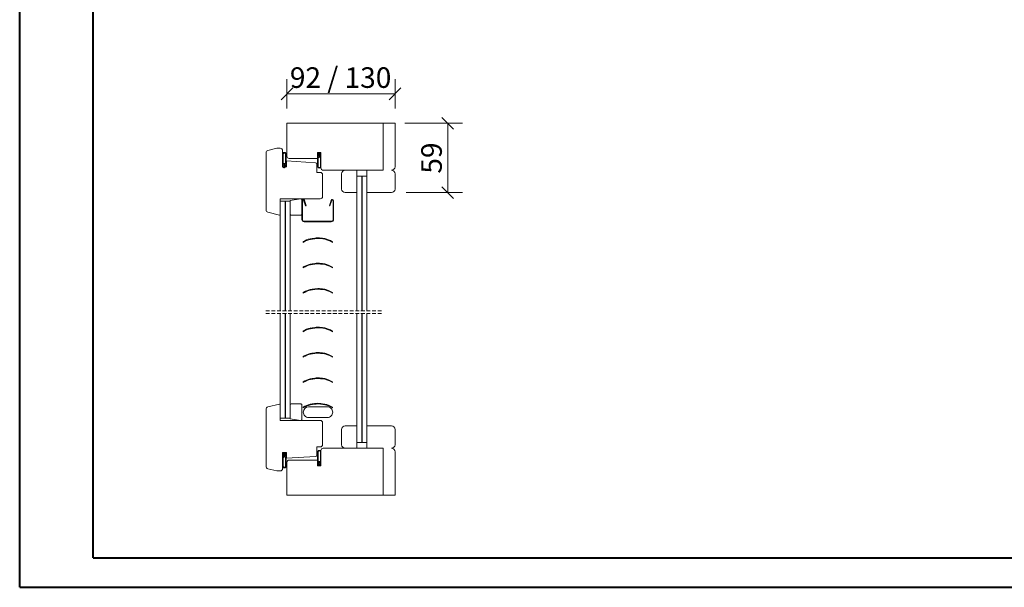
# Model space of a CAD drawing. Units: millimetres. Extents: x 0 to 1205, y 0 to 841.
# Drawn here: x 0 to 335, y 0 to 193 of the extents above; entities that cross this region are included whole.
import ezdxf

# ---------------------------------------------------------------- set-up
doc = ezdxf.new("R2010")
doc.units = ezdxf.units.MM
doc.linetypes.add('HIDDEN', pattern=[1.905, 1.27, -0.635])
doc.styles.add('SLDTEXTSTYLE0', font='TXT', dxfattribs={"width": 0.605})
doc.dimstyles.new('SLDDIMSTYLE0', dxfattribs={"dimtxt": 7, "dimasz": 4, "dimexe": 0, "dimexo": 0.0625, "dimgap": 1.75, "dimtad": 1, "dimdec": 6, "dimlfac": 2.5, "dimrnd": 1e-09, "dimzin": 12, "dimdsep": 46, "dimtxsty": 'SLDTEXTSTYLE0', "dimblk1": 'OBLIQUE', "dimblk2": 'OBLIQUE', "dimsah": 1, "dimcen": 0.09, "dimadec": 0, "dimazin": 3, "dimtfac": 1, "dimtdec": 3, "dimtofl": 0, "dimtmove": 0, "dimatfit": 3, "dimldrblk": 'OBLIQUE', "dimfxl": 1, "dimfrac": 2, "dimtolj": 1, "dimtzin": 12, "dimarcsym": 0})
doc.dimstyles.new('SLDDIMSTYLE1', dxfattribs={"dimtxt": 7, "dimasz": 4, "dimexe": 0, "dimexo": 0.0625, "dimgap": 1.75, "dimtad": 1, "dimdec": 3, "dimlfac": 2.5, "dimrnd": 1e-09, "dimzin": 12, "dimdsep": 46, "dimtxsty": 'SLDTEXTSTYLE0', "dimblk1": 'OBLIQUE', "dimblk2": 'OBLIQUE', "dimsah": 1, "dimcen": 0.09, "dimadec": 0, "dimazin": 3, "dimtfac": 1, "dimtdec": 3, "dimtofl": 0, "dimtmove": 0, "dimatfit": 3, "dimldrblk": 'OBLIQUE', "dimfxl": 1, "dimfrac": 2, "dimtolj": 1, "dimtzin": 12, "dimarcsym": 0})

# ---------------------------------------------------------------- blocks, each defined once
blk = doc.blocks.new('SW_BROKEN_VIEW_4')
at = {"color": 0, "linetype": 'Continuous'}
for p, q in [((0, 46.77), (0, 1)), ((-26.1, 38.25), (-26.1, 1)), ((-26.1, 0), (-26.1, -35.5)), ((0, 0), (0, -43.78))]:
    blk.add_line(p, q, dxfattribs=at)
blk = doc.blocks.new('_OBLIQUE')
at = {"color": 0, "linetype": 'ByBlock', "lineweight": -2}
blk.add_line((-0.5, -0.5), (0.5, 0.5), dxfattribs=at)
blk = doc.blocks.new('_D_36')
at = {"color": 7, "linetype": 'Continuous', "lineweight": 0}
for p, q in [((131.2, 158.06), (150.75, 158.06)), ((145.75, 158.06), (145.75, 134.46)), ((131.61, 134.46), (150.75, 134.46))]:
    blk.add_line(p, q, dxfattribs=at)
at = {"color": 7, "linetype": 'Continuous', "lineweight": 0, "xscale": 4, "yscale": 4}
for p, rotation in [((145.75, 158.06, 553.07), 90.0000000000004), ((145.75, 134.46, 553.07), 270.0000000000004)]:
    blk.add_blockref('_OBLIQUE', p, dxfattribs=dict(at, rotation=rotation))
at = {"color": 7, "linetype": 'Continuous', "lineweight": 0, "insert": (136.73, 140.91), "char_height": 7, "attachment_point": 1, "rotation": 90, "style": 'SLDTEXTSTYLE0'}
blk.add_mtext('59', dxfattribs=at)
blk = doc.blocks.new('_D_37')
at = {"color": 7, "linetype": 'Continuous', "lineweight": 0}
for p, q in [((91.01, 163.06), (91.01, 173.06)), ((127.81, 163.06), (127.81, 173.06)), ((91.01, 168.06), (127.81, 168.06))]:
    blk.add_line(p, q, dxfattribs=at)
at = {"color": 7, "linetype": 'Continuous', "lineweight": 0, "xscale": 4, "yscale": 4, "rotation": 180.0000000000004}
blk.add_blockref('_OBLIQUE', (91.01, 168.06, 553.07), dxfattribs=at)
at = {"color": 7, "linetype": 'Continuous', "lineweight": 0, "xscale": 4, "yscale": 4}
blk.add_blockref('_OBLIQUE', (127.81, 168.06, 553.07), dxfattribs=at)
at = {"color": 7, "linetype": 'Continuous', "lineweight": 0, "insert": (92.03, 177.08), "char_height": 7, "attachment_point": 1, "style": 'SLDTEXTSTYLE0'}
blk.add_mtext('92 / 130', dxfattribs=at)
blk = doc.blocks.new('SW_HATCH_3')
at = {"color": 0, "linetype": 'Continuous', "lineweight": 0}
for p, q in [((-11.86, 1.61), (-12.06, 1.41)), ((-11.01, 2.46), (-11.16, 2.31)), ((0, 0), (-0.2, -0.2)), ((0.94, 0.94), (0.78, 0.78)), ((-11.2, -2.22), (-11.56, -2.58)), ((-5.3, -14.28), (-5.5, -14.48)), ((-4.66, -13.64), (-4.82, -13.8)), ((-5.3, -18.77), (-5.5, -18.97)), ((5.3, -17.15), (5.1, -17.35)), ((-2.8, -20.77), (-3, -20.97)), ((1.69, -20.77), (1.49, -20.97)), ((0.49, -26.45), (0.29, -26.65)), ((4.12, -27.31), (3.96, -27.47)), ((-4.74, -36.17), (-5.06, -36.49)), ((0.82, -35.11), (0.62, -35.3)), ((4.35, -36.06), (4.19, -36.22)), ((-4.07, -44.48), (-4.56, -44.97)), ((1.13, -43.77), (0.93, -43.97)), ((4.58, -44.81), (4.42, -44.97)), ((-2.42, -57.09), (-2.7, -57.37)), ((2.12, -57.03), (1.94, -57.22)), ((-2, -65.65), (-2.26, -65.91)), ((2.41, -65.73), (2.23, -65.9)), ((-1.6, -74.23), (-1.85, -74.47)), ((2.69, -74.43), (2.52, -74.6)), ((-1.2, -82.8), (-1.44, -83.05)), ((2.96, -83.14), (2.79, -83.31)), ((0, -99.57), (-0.2, -99.77)), ((0.75, -98.82), (0.6, -98.97)), ((-11.86, -102.44), (-12.06, -102.64)), ((-10.86, -101.44), (-11.06, -101.64)), ((0.52, -103.54), (0.2, -103.86))]:
    blk.add_line(p, q, dxfattribs=at)

msp = doc.modelspace()

# ---------------------------------------------------------------- linework, layer by layer
at = {"color": 7, "linetype": 'Continuous', "lineweight": 40}
for p, q in [((0.07884357, 0.21478016), (0.07884357, 841.21478016)), ((25.07884357, 10.21478016), (25.07884357, 831.21478016)), ((25.07884357, 10.21478016), (1179.07884357, 10.21478016)), ((0.07884357, 0.21478016), (1189.07884357, 0.21478016))]:
    msp.add_line(p, q, dxfattribs=at)
at = {"color": 7, "linetype": 'Continuous', "lineweight": 15}
for p, q in [((123.80609709, 158.06037258), (91.00609619, 158.06037258)), ((91.00609619, 158.06037258), (91.00609619, 146.86034988)), ((123.80609709, 142.06036399), (123.80609709, 158.06037258)), ((123.80609709, 158.06037258), (127.80609626, 158.06037258)), ((127.80609626, 158.06037258), (127.80609626, 143.26037239)), ((83.95025629, 148.01775287), (83.95025629, 128.56215309)), ((87.55025912, 149.54036544), (84.55672014, 148.79399608)), ((88.7502608, 149.54036544), (87.55025912, 149.54036544)), ((89.55026094, 143.22036575), (89.55026094, 148.7403519)), ((89.55026094, 147.55615066), (89.55026094, 144.75616287)), ((89.75026134, 147.55615066), (89.75026134, 144.75616287)), ((90.55026147, 144.75616287), (90.55026147, 147.55615066)), ((90.75026188, 147.55615066), (90.75026188, 144.75616287)), ((101.4060965, 148.06035827), (101.4060965, 146.06036018)), ((101.4060965, 148.06035827), (102.60609641, 148.06035827)), ((101.4060965, 147.70733188), (101.4060965, 147.55443405)), ((101.40774205, 147.70873855), (101.98840277, 148.06035827)), ((101.88840275, 147.76598285), (101.51134126, 147.53764938)), ((101.88840275, 147.76598285), (101.88840275, 147.41472076)), ((102.60609641, 147.65554737), (101.98840277, 148.06035827)), ((102.08840279, 147.75570701), (102.08840279, 147.39867519)), ((102.4997729, 147.48610328), (102.08840279, 147.75570701)), ((102.60609641, 148.06035827), (102.60609641, 142.86035369)), ((102.60609641, 147.65554737), (102.60609641, 147.47718643)), ((90.03256757, 143.74982189), (90.03256757, 144.16781734)), ((90.23256797, 143.76648735), (90.23256797, 144.16183303)), ((100.77601256, 144.57894634), (90.83026174, 145.22036384)), ((90.83026174, 145.22036384), (90.83026174, 143.22036575)), ((91.80609632, 146.06036018), (101.4060965, 146.06036018)), ((101.15026959, 141.34036373), (101.15026959, 144.17976211)), ((101.4060965, 147.11510013), (101.88840275, 147.41472076)), ((101.4060965, 147.11510013), (101.4060965, 146.93743061)), ((101.4060965, 146.17294143), (101.4060965, 143.3729298)), ((101.46238824, 146.91461395), (101.88840275, 147.17925857)), ((101.60609653, 146.17294143), (101.60609653, 143.3729298)), ((101.88840275, 146.76128696), (101.88840275, 147.17925857)), ((102.08840279, 147.39867519), (102.60609641, 147.07404445)), ((102.08840279, 146.76727127), (102.08840279, 147.16261695)), ((102.08840279, 147.16261695), (102.55533617, 146.8698151)), ((102.40609657, 143.3729298), (102.40609657, 146.17294143)), ((102.60609641, 147.07404445), (102.60609641, 146.89697097)), ((102.60609641, 146.17294143), (102.60609641, 143.3729298)), ((89.55026094, 143.99167369), (89.55026094, 143.81400417)), ((90.03256757, 143.5143597), (89.55026094, 143.81400417)), ((89.55026094, 143.37467025), (89.55026094, 143.22174858)), ((89.55026094, 143.22174858), (89.55190677, 143.22036575)), ((90.83026174, 143.22036575), (89.55026094, 143.22036575)), ((90.13256777, 142.86872219), (89.55190677, 143.22036575)), ((90.03256757, 143.74982189), (89.60655305, 144.01449035)), ((89.6555056, 143.39143108), (90.03256757, 143.16309761)), ((90.03256757, 143.5143597), (90.03256757, 143.16309761)), ((90.13256777, 142.86872219), (90.75026188, 143.27353309)), ((90.69950182, 144.0592892), (90.23256797, 143.76648735)), ((90.75026188, 143.85503601), (90.23256797, 143.53040527)), ((90.23256797, 143.53040527), (90.23256797, 143.17339729)), ((90.23256797, 143.17339729), (90.64393837, 143.44297718)), ((90.75026188, 144.03210949), (90.75026188, 143.85503601)), ((90.75026188, 143.45191787), (90.75026188, 143.27353309)), ((102.35027048, 141.34036373), (101.15026959, 141.34036373)), ((103.40609655, 142.06036399), (123.80609709, 142.06036399)), ((109.64609656, 140.8603556), (109.64609656, 135.66035102)), ((114.84609592, 142.06036399), (110.84609676, 142.06036399)), ((114.84609592, 134.46036647), (114.84609592, 142.06036399)), ((123.80609709, 142.06036399), (118.20609618, 142.06036399)), ((118.20609618, 142.06036399), (118.20609618, 134.46036647)), ((127.80609626, 140.8603556), (127.80609626, 135.66035102)), ((103.15027099, 133.14036201), (103.15027099, 140.54035018)), ((118.20609618, 140.0603659), (114.84609592, 140.0603659)), ((114.84609592, 94.2858107), (114.84609592, 140.0603659)), ((118.20609618, 94.2858107), (118.20609618, 140.0603659)), ((110.84609676, 134.46036647), (114.84609592, 134.46036647)), ((118.20609618, 134.46036647), (126.60609681, 134.46036647)), ((88.7502608, 126.99633907), (88.7502608, 132.34037231)), ((88.7502608, 132.34037231), (102.35027048, 132.34037231)), ((92.11026329, 131.54035877), (88.7502608, 131.54035877)), ((88.7502608, 131.54035877), (88.7502608, 94.2858107)), ((95.65229315, 132.33612846), (92.11026329, 131.81730579)), ((92.11026329, 127.13614772), (92.11026329, 131.81730579)), ((92.11026329, 131.54035877), (92.11026329, 94.2858107)), ((96.11026581, 127.13614772), (96.11026581, 131.94035362)), ((96.11026581, 125.34035514), (96.11026581, 131.74036811)), ((96.31026622, 131.94035362), (96.31026622, 125.34035514)), ((96.71026628, 131.94035362), (96.31026622, 131.94035362)), ((96.51026625, 132.14036296), (96.56575631, 132.14036296)), ((97.3717035, 129.94035553), (96.71026628, 131.94035362)), ((96.94552656, 131.86596702), (97.56158881, 130.00315498)), ((105.45895073, 130.00315498), (106.07501317, 131.86596702)), ((106.31027344, 131.94035362), (105.64883623, 129.94035553)), ((106.71027351, 131.94035362), (106.31027344, 131.94035362)), ((106.45478341, 132.14036296), (106.51027348, 132.14036296)), ((106.71027351, 125.34035514), (106.71027351, 131.94035362)), ((106.91027391, 131.74036811), (106.91027391, 125.34035514)), ((84.55672014, 127.78593372), (88.50187558, 126.80229019)), ((97.56158881, 130.00315498), (97.3717035, 129.94035553)), ((105.64883623, 129.94035553), (105.45895073, 130.00315498)), ((92.51026336, 126.73612903), (95.71026575, 126.73612903)), ((96.91026631, 124.74035095), (106.11027304, 124.74035095)), ((106.11027304, 124.54036544), (96.91026631, 124.54036544)), ((97.05859583, 118.0650122), (96.5432902, 117.80054639)), ((96.5432902, 117.5403602), (97.2454277, 117.90071796)), ((96.5432902, 117.5403602), (96.5432902, 117.80054639)), ((100.51558856, 118.99741958), (99.60937977, 118.87139152)), ((99.6686726, 118.66676878), (100.54105362, 118.78809999)), ((102.49603048, 118.80612443), (103.20997603, 118.7202103)), ((103.17162826, 118.94440721), (102.57345896, 119.0163977)), ((105.77214967, 117.93613504), (106.54329743, 117.5403602)), ((106.54329743, 117.77283023), (105.86865332, 118.11907362)), ((106.54329743, 117.77283023), (106.54329743, 117.5403602)), ((97.05859583, 109.43255495), (96.5432902, 109.16807722)), ((96.5432902, 108.90790294), (97.2454277, 109.2682607)), ((96.5432902, 108.90790294), (96.5432902, 109.16807722)), ((100.51558856, 110.36496233), (99.60937977, 110.23892234)), ((99.6686726, 110.03431152), (100.54105362, 110.15564273)), ((102.49603048, 110.17365526), (103.20997603, 110.08774112)), ((103.17162826, 110.31194995), (102.57345896, 110.38392852)), ((105.77214967, 109.30367778), (106.54329743, 108.90790294)), ((106.54329743, 109.14036106), (105.86865332, 109.48660444)), ((106.54329743, 109.14036106), (106.54329743, 108.90790294)), ((97.05859583, 100.80008577), (96.5432902, 100.53561996)), ((96.5432902, 100.27543376), (97.2454277, 100.63579153)), ((96.5432902, 100.27543376), (96.5432902, 100.53561996)), ((100.51558856, 101.73249315), (99.60937977, 101.60646509)), ((99.6686726, 101.40184234), (100.54105362, 101.52317356)), ((102.49603048, 101.541198), (103.20997603, 101.45528387)), ((103.17162826, 101.67948078), (102.57345896, 101.75147127)), ((105.77214967, 100.67120861), (106.54329743, 100.27543376)), ((106.54329743, 100.5079038), (105.86865332, 100.85414718)), ((106.54329743, 100.5079038), (106.54329743, 100.27543376)), ((88.7502608, 93.2858073), (88.7502608, 57.7852451)), ((92.11026329, 93.2858073), (92.11026329, 57.7852451)), ((114.84609592, 49.50523011), (114.84609592, 93.2858073)), ((118.20609618, 49.50523011), (118.20609618, 93.2858073)), ((97.05859583, 87.68150441), (96.5432902, 87.4170386)), ((96.5432902, 87.15685241), (97.2454277, 87.51721017)), ((96.5432902, 87.15685241), (96.5432902, 87.4170386)), ((100.51558856, 88.61391179), (99.60937977, 88.48787181)), ((99.6686726, 88.28326099), (100.54105362, 88.4045922)), ((102.49603048, 88.42261664), (103.20997603, 88.33670251)), ((103.17162826, 88.56089942), (102.57345896, 88.63287799)), ((105.77214967, 87.55262725), (106.54329743, 87.15685241)), ((106.54329743, 87.38931052), (105.86865332, 87.73556583)), ((106.54329743, 87.38931052), (106.54329743, 87.15685241)), ((97.05859583, 79.04904716), (96.5432902, 78.78456943)), ((96.5432902, 78.52438323), (97.2454277, 78.88474099)), ((96.5432902, 78.52438323), (96.5432902, 78.78456943)), ((100.51558856, 79.98145454), (99.60937977, 79.85541455)), ((99.6686726, 79.65080373), (100.54105362, 79.77213494)), ((102.49603048, 79.79014747), (103.20997603, 79.70423333)), ((103.17162826, 79.92844216), (102.57345896, 80.00042073)), ((105.77214967, 78.92015807), (106.54329743, 78.52438323)), ((106.54329743, 78.75685327), (105.86865332, 79.10309665)), ((106.54329743, 78.75685327), (106.54329743, 78.52438323)), ((97.05859583, 70.41657798), (96.5432902, 70.15211217)), ((100.51558856, 71.34898536), (99.60937977, 71.22294538)), ((99.6686726, 71.01833455), (100.54105362, 71.13966577)), ((102.49603048, 71.15769021), (103.20997603, 71.07177608)), ((103.17162826, 71.29597299), (102.57345896, 71.36795156)), ((106.54329743, 70.12438409), (105.86865332, 70.47063939)), ((96.5432902, 69.89192597), (97.2454277, 70.25228374)), ((96.5432902, 69.89192597), (96.5432902, 70.15211217)), ((105.77214967, 70.28770082), (106.54329743, 69.89192597)), ((106.54329743, 70.12438409), (106.54329743, 69.89192597)), ((83.95025629, 60.76342694), (83.95025629, 41.307851)), ((88.50187558, 62.52331369), (84.55672014, 61.53967015)), ((88.7502608, 56.98523156), (88.7502608, 62.32924096)), ((92.11026329, 57.50827424), (92.11026329, 62.18945615)), ((95.71026575, 62.589451), (92.51026336, 62.589451)), ((96.11026581, 57.38522641), (96.11026581, 62.18945615)), ((97.05859583, 61.78412072), (96.5432902, 61.51964299)), ((96.5432902, 61.2594568), (97.2454277, 61.61982648)), ((96.5432902, 61.2594568), (96.5432902, 61.51964299)), ((98.34800411, 61.58263318), (104.82800875, 61.58263318)), ((100.51558856, 62.7165281), (99.60937977, 62.5904762)), ((99.6686726, 62.38586537), (100.54105362, 62.50719659)), ((102.49603048, 62.52522103), (103.20997603, 62.43931882)), ((103.17162826, 62.66350381), (102.57345896, 62.73548238)), ((105.77214967, 61.65523164), (106.54329743, 61.2594568)), ((106.54329743, 61.49191491), (105.86865332, 61.83817021)), ((106.54329743, 61.49191491), (106.54329743, 61.2594568)), ((88.7502608, 57.7852451), (92.11026329, 57.7852451)), ((102.35027048, 56.98523156), (88.7502608, 56.98523156)), ((92.11026329, 57.50827424), (95.65229315, 56.98945157)), ((96.588003, 59.7426378), (96.588003, 59.82262723)), ((104.82800875, 57.98263185), (98.34800411, 57.98263185)), ((106.58801023, 59.82262723), (106.58801023, 59.7426378)), ((103.15027099, 48.78522985), (103.15027099, 56.18524186)), ((109.64609656, 53.90524499), (109.64609656, 48.70524041)), ((114.84609592, 55.10522954), (110.84609676, 55.10522954)), ((114.84609592, 47.50523202), (114.84609592, 55.10522954)), ((126.60609681, 55.10522954), (118.20609618, 55.10522954)), ((118.20609618, 55.10522954), (118.20609618, 47.50523202)), ((127.80609626, 53.90524499), (127.80609626, 48.70524041)), ((101.15026959, 45.14581792), (101.15026959, 47.98524015)), ((101.15026959, 47.98524015), (102.35027048, 47.98524015)), ((123.80609709, 47.50523202), (103.40609655, 47.50523202)), ((110.84609676, 47.50523202), (114.84609592, 47.50523202)), ((114.84609592, 49.50523011), (118.20609618, 49.50523011)), ((118.20609618, 47.50523202), (123.80609709, 47.50523202)), ((123.80609709, 31.50522344), (123.80609709, 47.50523202)), ((89.55026094, 40.58522813), (89.55026094, 46.10523812)), ((89.55026094, 46.10523812), (90.83026174, 46.10523812)), ((89.55190677, 45.75359456), (89.55026094, 45.75221173)), ((89.55026094, 45.75221173), (89.55026094, 45.59929006)), ((89.55026094, 45.15995614), (90.03256757, 45.45960061)), ((89.55026094, 45.15995614), (89.55026094, 44.98228662)), ((89.55026094, 44.21779744), (89.55026094, 41.41780965)), ((89.55190677, 45.75359456), (90.13256777, 46.10523812)), ((89.60655305, 44.9594938), (90.03256757, 45.22413842)), ((90.03256757, 45.8108627), (89.6555056, 45.58252923)), ((89.75026134, 44.21779744), (89.75026134, 41.41780965)), ((90.03256757, 45.8108627), (90.03256757, 45.45960061)), ((90.03256757, 44.80614297), (90.03256757, 45.22413842)), ((90.75026188, 45.70042722), (90.13256777, 46.10523812)), ((90.23256797, 45.80058686), (90.23256797, 45.44355504)), ((90.64393837, 45.53098313), (90.23256797, 45.80058686)), ((90.23256797, 45.44355504), (90.75026188, 45.1189243)), ((90.23256797, 44.81212728), (90.23256797, 45.20747296)), ((90.23256797, 45.20747296), (90.69950182, 44.91467111)), ((90.55026147, 41.41780965), (90.55026147, 44.21779744)), ((90.75026188, 45.70042722), (90.75026188, 45.52204244)), ((90.75026188, 45.1189243), (90.75026188, 44.94185083)), ((90.75026188, 44.21779744), (90.75026188, 41.41780965)), ((90.83026174, 46.10523812), (90.83026174, 44.10524003)), ((90.83026174, 44.10524003), (100.77601256, 44.74665753)), ((101.4060965, 43.39265458), (101.4060965, 46.19266622)), ((101.60609653, 46.19266622), (101.60609653, 43.39265458)), ((102.40609657, 43.39265458), (102.40609657, 46.19266622)), ((102.60609641, 46.70524232), (102.60609641, 41.50523774)), ((102.60609641, 43.39265458), (102.60609641, 46.19266622)), ((127.80609626, 46.30522363), (127.80609626, 31.50522344)), ((84.55672014, 40.53160779), (87.55025912, 39.78523843)), ((91.00609619, 42.70524613), (91.00609619, 31.50522344)), ((101.4060965, 43.50523584), (91.80609632, 43.50523584)), ((101.4060965, 43.50523584), (101.4060965, 41.50523774)), ((101.4060965, 42.49155156), (101.4060965, 42.66862504)), ((101.92379022, 42.16692082), (101.4060965, 42.49155156)), ((101.4060965, 41.91004865), (101.4060965, 42.08840959)), ((101.4060965, 41.91004865), (102.02379014, 41.50523774)), ((102.60609641, 41.50523774), (101.4060965, 41.50523774)), ((101.92379022, 42.40297906), (101.45685684, 42.69578092)), ((101.51242001, 42.07949273), (101.92379022, 41.809889)), ((101.92379022, 42.79832475), (101.92379022, 42.40297906)), ((101.92379022, 41.809889), (101.92379022, 42.16692082)), ((102.60445095, 41.85685746), (102.02379014, 41.50523774)), ((102.12379016, 42.80430905), (102.12379016, 42.38633744)), ((102.54980467, 42.65098207), (102.12379016, 42.38633744)), ((102.60609641, 42.45049588), (102.12379016, 42.15087525)), ((102.12379016, 41.79961316), (102.12379016, 42.15087525)), ((102.12379016, 41.79961316), (102.50085175, 42.02794664)), ((102.60609641, 42.45049588), (102.60609641, 42.62816541)), ((102.60609641, 41.85826413), (102.60609641, 42.01116197)), ((87.55025912, 39.78523843), (88.7502608, 39.78523843)), ((91.00609619, 31.50522344), (123.80609709, 31.50522344)), ((127.80609626, 31.50522344), (123.80609709, 31.50522344))]:
    msp.add_line(p, q, dxfattribs=at)
at = {"color": 7, "linetype": 'HIDDEN', "lineweight": 0}
for p, q in [((123.20609649, 94.28580888), (83.75026051, 94.28580888)), ((123.20609649, 93.28580888), (83.75026051, 93.28580888))]:
    msp.add_line(p, q, dxfattribs=at)
at = {"color": 7, "linetype": 'Continuous', "lineweight": 15}
for centre, radius, start, end in [((84.75028546, 148.01773638), 0.80002916, 104.0015309099, 179.9988186199), ((88.75026004, 148.74036455), 0.80000089, 359.9990940563, 89.9999454566), ((90.15026141, 147.55615277), 0.60000047, 359.999798167, 180.000201833), ((90.15026141, 147.55615788), 0.40000007, 359.9989661378, 180.0010338622), ((101.44015463, 147.66915575), 0.05116027, 129.3125049242, 131.7371581124), ((101.47224766, 147.63087115), 0.10108713, 229.1260161474, 292.7512867903), ((102.56002214, 147.56615517), 0.1001912, 233.033882331, 297.3782965901), ((90.15026869, 144.75616736), 0.60000775, 180.0004293804, 258.6871534791), ((90.15026141, 144.75616763), 0.40000007, 180.0006817354, 359.9993182646), ((90.15028631, 144.7561397), 0.59997557, 277.8824815228, 0.00221263), ((91.80610204, 146.86036603), 0.80000585, 180.0011568799, 269.9995901768), ((100.75025113, 144.17975827), 0.40001846, 0.0005503125, 86.3075622071), ((101.48221871, 147.04438631), 0.13127876, 234.5598899715, 261.3118627014), ((102.00612426, 146.17292061), 0.60002776, 101.3144488692, 179.9980116662), ((102.00609655, 146.17293626), 0.40000002, 0.0007403866, 179.9992596134), ((102.00607373, 146.1729236), 0.60002269, 0.001703011, 82.1135722062), ((102.50945269, 147.01660023), 0.15378936, 287.3586918916, 308.9333683267), ((89.62657203, 143.88425165), 0.13176827, 98.7385366289, 125.3894466938), ((89.61639442, 143.2982114), 0.101092, 67.2390596722, 130.8583368778), ((90.7042091, 143.36290697), 0.10021876, 62.6436984493, 126.9696385612), ((90.65334509, 143.91209935), 0.15425724, 51.0766390257, 72.5892875426), ((102.00609646, 143.37292556), 0.59999996, 179.9995953483, 0.0004046517), ((102.00609655, 143.37293497), 0.40000002, 180.0007403866, 359.9992596134), ((102.35027039, 140.54036313), 0.8000006, 359.9990730643, 89.999993129), ((103.40610195, 142.86036953), 0.80000554, 180.0011341064, 269.9996129503), ((110.84610407, 140.86035649), 1.20000751, 90.0003490864, 180.0000422251), ((126.60609002, 143.26037023), 1.20000624, 270.000323932, 0.0001029534), ((126.60609002, 140.86035776), 1.20000624, 359.9998970466, 89.999676068), ((110.84610407, 135.66037398), 1.20000751, 180.0010961505, 269.9996509062), ((126.60609002, 135.66037271), 1.20000624, 270.0003239385, 359.9989645787), ((95.71029031, 131.94038014), 0.3999755, 359.9962002355, 98.3373826705), ((96.51026626, 131.74036252), 0.40000045, 90.0000011937, 179.9991983888), ((96.56574341, 131.74034179), 0.40002117, 18.3032584727, 89.9981524017), ((102.35028828, 133.14035502), 0.79998271, 269.9987255369, 0.000500726), ((106.45477926, 131.74036539), 0.39999757, 89.9994050301, 161.6991840955), ((106.51027347, 131.74036252), 0.40000045, 0.0008016112, 89.9999988063), ((84.75024989, 128.56216564), 0.7999936, 180.0008989376, 256.0004590953), ((88.55025439, 126.99635733), 0.20000641, 256.0021023061, 359.9947689185), ((92.51026284, 127.13612858), 0.39999954, 179.9972571993, 270.0000748206), ((95.71026141, 127.13613343), 0.4000044, 270.0006212163, 0.0020467638), ((96.9102667, 125.34036634), 0.80000089, 180.000801611, 269.9999721261), ((96.91028316, 125.34036789), 0.60001694, 180.0012170826, 269.9983916059), ((106.11029354, 125.34034582), 0.79998038, 269.9985318061, 0.0006677764), ((106.11025692, 125.34036754), 0.60001659, 270.0015393285, 359.9988164091), ((100.71149978, 110.94752363), 8.00014693, 97.918390738, 117.1682251607), ((100.71559599, 111.13929606), 7.59992724, 97.9179235974, 117.1682801459), ((101.61768492, 111.07376251), 7.99993486, 83.1383268411, 97.9184309531), ((101.58802379, 111.26094623), 7.59961777, 83.1378740811, 97.9186042458), ((102.21582236, 111.00168884), 8.00002125, 62.8319005169, 83.1381714182), ((102.30193299, 111.17461086), 7.60004034, 62.8317473348, 83.137981367), ((100.71146301, 102.31506555), 8.00013087, 97.9181408508, 117.1679881684), ((100.7157303, 102.50641393), 7.60036656, 97.9184852506, 117.1677184927), ((101.61763897, 102.44129947), 7.99993426, 83.1379947973, 97.9180992419), ((101.58798527, 102.62767696), 7.60041674, 83.1383063731, 97.9174732642), ((102.21578329, 102.36920672), 8.00005061, 62.8316939211, 83.1379148866), ((102.30197205, 102.54216653), 7.600011, 62.8319648326, 83.1382513722), ((100.71149978, 93.6825972), 8.00014693, 97.918390738, 117.1682251607), ((100.71559599, 93.87436963), 7.59992724, 97.9179235974, 117.1682801459), ((101.61768492, 93.80883607), 7.99993486, 83.1383268411, 97.9184309531), ((101.58802379, 93.9960198), 7.59961777, 83.1378740811, 97.9186042458), ((102.21582236, 93.73676241), 8.00002125, 62.8319005169, 83.1381714182), ((102.30193299, 93.90968442), 7.60004034, 62.8317473348, 83.137981367), ((100.71132387, 80.56445515), 7.99967576, 97.9175880675, 117.1685409517), ((100.71559599, 80.75578827), 7.59992724, 97.9179235974, 117.1682801459), ((101.61763153, 80.69105577), 7.99913409, 83.1372514313, 97.9188426079), ((101.58802379, 80.87743844), 7.59961777, 83.1378740811, 97.9186042458), ((102.21582236, 80.61818105), 8.00002125, 62.8319005169, 83.1381714182), ((102.30193299, 80.79110307), 7.60004034, 62.8317473348, 83.137981367), ((100.71146301, 71.93155776), 8.00013087, 97.9181408508, 117.1679881684), ((100.71577192, 72.12287973), 7.60039845, 97.9187685331, 117.1679477145), ((101.6176464, 72.05698537), 8.00073391, 83.1387375322, 97.917356507), ((101.58798527, 72.24416917), 7.60041674, 83.1383063731, 97.9174732642), ((102.21566581, 71.98531504), 8.00044578, 62.8322007368, 83.1374080709), ((102.30205479, 72.15903192), 7.59963061, 62.8311941362, 83.1385345657), ((100.71132387, 63.29952872), 7.99967576, 97.9175880675, 117.1685409517), ((100.71559599, 63.49086183), 7.59992724, 97.9179235974, 117.1682801459), ((101.61763153, 63.42612934), 7.99913409, 83.1372514313, 97.9188426079), ((101.58802379, 63.61251201), 7.59961777, 83.1378740811, 97.9186042458), ((102.21582236, 63.35325462), 8.00002125, 62.8319005169, 83.1381714182), ((102.30193299, 63.52617663), 7.60004034, 62.8317473348, 83.137981367), ((84.75027387, 60.7634195), 0.80001758, 104.0008829112, 179.9994666186), ((88.55025439, 62.32924655), 0.20000641, 359.9984006318, 103.9978980043), ((92.51026284, 62.18945146), 0.39999954, 89.9999251372, 179.9993278062), ((95.71028939, 62.18947458), 0.39997642, 359.9973605143, 90.0033865424), ((98.34801445, 59.82262173), 1.76001145, 90.0003366966, 179.9998209601), ((100.71128229, 54.66708587), 7.99964396, 97.9173190491, 117.1683230895), ((100.71542009, 54.85884388), 7.59945609, 97.9170786663, 117.1686125712), ((101.61757815, 54.79447296), 7.9983335, 83.1361760393, 97.9192542448), ((101.58801635, 54.98084952), 7.59881775, 83.1370916558, 97.9193866711), ((102.21582236, 54.72078544), 8.00002125, 62.8319005169, 83.1381714182), ((102.30201572, 54.89409253), 7.59965997, 62.8309766667, 83.1382645336), ((104.82801967, 59.82264262), 1.75999056, 359.9994988614, 90.0003556093), ((95.71025692, 57.38523852), 0.40000889, 261.6681518818, 359.9982652122), ((98.34799289, 59.74262174), 1.75998989, 179.9994772547, 270.0003650886), ((102.35027039, 56.18523096), 0.8000006, 0.0007806179, 89.9999931192), ((104.82801967, 59.7426224), 1.75999056, 269.9996443907, 0.0005011386), ((110.84610407, 53.90522203), 1.20000751, 90.0003490938, 179.9989038495), ((126.60609002, 53.9052233), 1.20000624, 0.0010354213, 89.9996760615), ((102.35028031, 48.78523082), 0.79999068, 269.9992963596, 359.9999299033), ((103.40610195, 46.70522648), 0.80000554, 90.0003870497, 179.9988658936), ((110.84610407, 48.70523953), 1.20000751, 179.9999577749, 269.9996509136), ((126.60609002, 48.70523826), 1.20000624, 270.000323932, 0.0001029534), ((126.60609002, 46.30522578), 1.20000624, 359.9998970466, 89.999676068), ((89.61640752, 45.67583116), 0.1011628, 229.1665288803, 292.7360745697), ((89.62651799, 45.0897114), 0.13173922, 234.6304063484, 261.2833019048), ((90.15025231, 44.21780637), 0.59999138, 101.3115645267, 180.0008526137), ((90.15026141, 44.21780466), 0.40000007, 359.9989661378, 180.0010338622), ((90.15029783, 44.21783064), 0.59996405, 359.9968292416, 82.1184766055), ((90.7042091, 45.61105334), 0.10021876, 233.0303614389, 297.3563015507), ((90.65334509, 45.06186096), 0.15425724, 287.4107124575, 308.9233609742), ((100.75028793, 45.1458111), 0.39998166, 273.6874955799, 0.00097682), ((102.00609646, 46.19267045), 0.59999996, 359.9995953483, 180.0004046517), ((102.00609655, 46.19266105), 0.40000002, 0.0007403866, 179.9992596134), ((84.75027064, 41.30785592), 0.80001434, 180.0003522742, 255.999298196), ((88.75026004, 40.58523932), 0.80000089, 270.0000545541, 359.9991983892), ((90.15026141, 41.41780751), 0.60000047, 179.9997959694, 0.0002040306), ((90.15026141, 41.41780243), 0.40000007, 179.9989661378, 0.0010338622), ((91.80610204, 42.70522998), 0.80000585, 90.0004098232, 179.9988431201), ((102.00611937, 43.39267259), 0.60002288, 180.0017199913, 262.1135654359), ((101.50274096, 42.54899425), 0.15379102, 107.3587501423, 128.9332226264), ((101.45217077, 41.99944089), 0.10019116, 53.0338668946, 117.3783120265), ((102.00609655, 43.39265975), 0.40000002, 180.0007403866, 359.9992596134), ((102.0060689, 43.3926752), 0.60002752, 281.31442963, 359.9980309054), ((102.5399453, 41.93472498), 0.10108701, 49.1259967825, 112.7512903843), ((102.52997469, 42.5212109), 0.13127751, 54.5597597699, 81.311992903), ((102.57212661, 41.8963348), 0.05102277, 309.3108788008, 311.7419875849)]:
    msp.add_arc(centre, radius, start, end, dxfattribs=at)

# ---------------------------------------------------------------- block references
at = {"color": 7, "linetype": 'Continuous', "lineweight": 0}
msp.add_blockref('SW_HATCH_3', (101.60609653, 145.50567936), dxfattribs=at)
at = {"color": 7, "linetype": 'Continuous'}
msp.add_blockref('SW_BROKEN_VIEW_4', (116.52609605, 93.2858073), dxfattribs=at)

# ---------------------------------------------------------------- dimensions: what is measured, and where the dimension line sits
at = {"color": 7, "linetype": 'Continuous', "lineweight": 0}
dim = msp.add_linear_dim(base=(127.80609649, 168.06036113), p1=(91.00609649, 158.06036113), p2=(127.80609649, 158.06036113), dimstyle='SLDDIMSTYLE0', dxfattribs=at)
dim.commit()
dim.dimension.update_dxf_attribs({"geometry": '_D_37', "text_midpoint": (109.40609649, 168.06036113), "dimtype": 160})
dim = msp.add_linear_dim(base=(145.74946594, 134.46036113), p1=(123.80609649, 158.06036113), p2=(126.60609649, 134.46036113), angle=90, dimstyle='SLDDIMSTYLE1', dxfattribs=at)
dim.commit()
dim.dimension.update_dxf_attribs({"geometry": '_D_36', "text_midpoint": (145.74946594, 146.26036113), "dimtype": 160})

doc.saveas('drawing.dxf')
